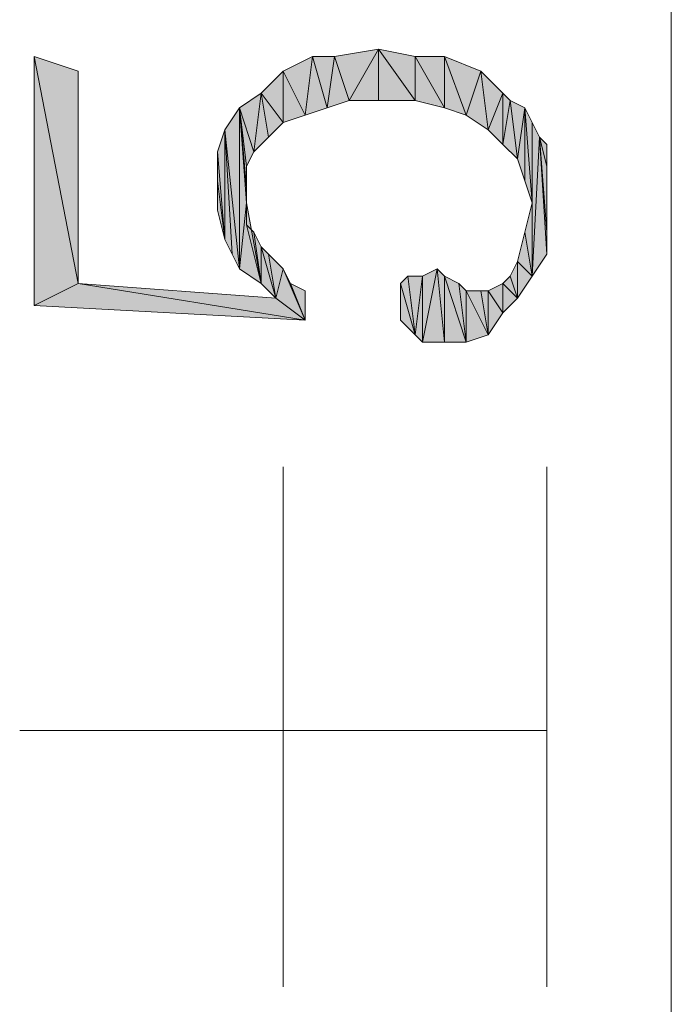
# Model space of a CAD drawing. Units: millimetres. Extents: x 6 to 296, y 4 to 194.
# Drawn here: x 108 to 112, y 48 to 54 of the extents above; entities that cross this region are included whole.
import ezdxf

# ---------------------------------------------------------------- set-up
doc = ezdxf.new("R2010")
doc.units = ezdxf.units.MM
doc.layers.add('C00-00-00', color=7, linetype='Continuous')

msp = doc.modelspace()

# ---------------------------------------------------------------- hatches: boundary and pattern name
at = {"layer": 'C00-00-00'}
h = msp.add_hatch(color=256, dxfattribs=at)
h.dxf.hatch_style = 2
h.paths.add_polyline_path([(110.274947, 53.438778), (110.19028, 53.692778), (110.44428, 53.735111)])
h = msp.add_hatch(color=256, dxfattribs=at)
h.dxf.hatch_style = 2
h.paths.add_polyline_path([(110.44428, 53.735111), (110.44428, 53.438778), (110.274947, 53.438778)])
h = msp.add_hatch(color=256, dxfattribs=at)
h.dxf.hatch_style = 2
h.paths.add_polyline_path([(110.655947, 53.438778), (110.44428, 53.438778), (110.44428, 53.735111)])
h = msp.add_hatch(color=256, dxfattribs=at)
h.dxf.hatch_style = 2
h.paths.add_polyline_path([(110.655947, 53.438778), (110.44428, 53.735111), (110.655947, 53.692778)])
h = msp.add_hatch(color=256, dxfattribs=at)
h.dxf.hatch_style = 2
h.paths.add_polyline_path([(108.708613, 52.380444), (108.454613, 53.692778), (108.708613, 53.608111)])
h = msp.add_hatch(color=256, dxfattribs=at)
h.dxf.hatch_style = 2
h.paths.add_polyline_path([(108.454613, 52.253444), (108.454613, 53.692778), (108.708613, 52.380444)])
h = msp.add_hatch(color=256, dxfattribs=at)
h.dxf.hatch_style = 2
h.paths.add_polyline_path([(110.020947, 53.354111), (109.893947, 53.608111), (110.06328, 53.692778)])
h = msp.add_hatch(color=256, dxfattribs=at)
h.dxf.hatch_style = 2
h.paths.add_polyline_path([(110.06328, 53.692778), (110.147947, 53.396444), (110.020947, 53.354111)])
h = msp.add_hatch(color=256, dxfattribs=at)
h.dxf.hatch_style = 2
h.paths.add_polyline_path([(110.147947, 53.396444), (110.06328, 53.692778), (110.19028, 53.692778)])
h = msp.add_hatch(color=256, dxfattribs=at)
h.dxf.hatch_style = 2
h.paths.add_polyline_path([(110.19028, 53.692778), (110.274947, 53.438778), (110.147947, 53.396444)])
h = msp.add_hatch(color=256, dxfattribs=at)
h.dxf.hatch_style = 2
h.paths.add_polyline_path([(110.655947, 53.692778), (110.82528, 53.396444), (110.655947, 53.438778)])
h = msp.add_hatch(color=256, dxfattribs=at)
h.dxf.hatch_style = 2
h.paths.add_polyline_path([(110.82528, 53.396444), (110.655947, 53.692778), (110.82528, 53.692778)])
h = msp.add_hatch(color=256, dxfattribs=at)
h.dxf.hatch_style = 2
h.paths.add_polyline_path([(110.82528, 53.692778), (110.95228, 53.354111), (110.82528, 53.396444)])
h = msp.add_hatch(color=256, dxfattribs=at)
h.dxf.hatch_style = 2
h.paths.add_polyline_path([(110.95228, 53.354111), (110.82528, 53.692778), (111.036947, 53.608111)])
h = msp.add_hatch(color=256, dxfattribs=at)
h.dxf.hatch_style = 2
h.paths.add_polyline_path([(109.893947, 53.311778), (109.766947, 53.481111), (109.893947, 53.608111)])
h = msp.add_hatch(color=256, dxfattribs=at)
h.dxf.hatch_style = 2
h.paths.add_polyline_path([(109.893947, 53.608111), (110.020947, 53.354111), (109.893947, 53.311778)])
h = msp.add_hatch(color=256, dxfattribs=at)
h.dxf.hatch_style = 2
h.paths.add_polyline_path([(111.036947, 53.608111), (111.07928, 53.269444), (110.95228, 53.354111)])
h = msp.add_hatch(color=256, dxfattribs=at)
h.dxf.hatch_style = 2
h.paths.add_polyline_path([(111.07928, 53.269444), (111.036947, 53.608111), (111.163947, 53.481111)])
h = msp.add_hatch(color=256, dxfattribs=at)
h.dxf.hatch_style = 2
h.paths.add_polyline_path([(109.724613, 53.142444), (109.639947, 53.396444), (109.766947, 53.481111)])
h = msp.add_hatch(color=256, dxfattribs=at)
h.dxf.hatch_style = 2
h.paths.add_polyline_path([(109.766947, 53.481111), (109.80928, 53.227111), (109.724613, 53.142444)])
h = msp.add_hatch(color=256, dxfattribs=at)
h.dxf.hatch_style = 2
h.paths.add_polyline_path([(109.893947, 53.311778), (109.80928, 53.227111), (109.766947, 53.481111)])
h = msp.add_hatch(color=256, dxfattribs=at)
h.dxf.hatch_style = 2
h.paths.add_polyline_path([(111.163947, 53.481111), (111.163947, 53.184778), (111.07928, 53.269444)])
h = msp.add_hatch(color=256, dxfattribs=at)
h.dxf.hatch_style = 2
h.paths.add_polyline_path([(111.163947, 53.184778), (111.163947, 53.481111), (111.20628, 53.438778)])
h = msp.add_hatch(color=256, dxfattribs=at)
h.dxf.hatch_style = 2
h.paths.add_polyline_path([(111.20628, 53.438778), (111.248613, 53.100111), (111.163947, 53.184778)])
h = msp.add_hatch(color=256, dxfattribs=at)
h.dxf.hatch_style = 2
h.paths.add_polyline_path([(111.248613, 53.100111), (111.20628, 53.438778), (111.290947, 53.396444)])
h = msp.add_hatch(color=256, dxfattribs=at)
h.dxf.hatch_style = 2
h.paths.add_polyline_path([(109.639947, 52.465111), (109.55528, 53.269444), (109.639947, 53.396444)])
h = msp.add_hatch(color=256, dxfattribs=at)
h.dxf.hatch_style = 2
h.paths.add_polyline_path([(109.639947, 52.465111), (109.639947, 53.396444), (109.68228, 52.846111)])
h = msp.add_hatch(color=256, dxfattribs=at)
h.dxf.hatch_style = 2
h.paths.add_polyline_path([(109.68228, 52.930778), (109.68228, 52.846111), (109.639947, 53.396444)])
h = msp.add_hatch(color=256, dxfattribs=at)
h.dxf.hatch_style = 2
h.paths.add_polyline_path([(109.68228, 53.057778), (109.68228, 52.930778), (109.639947, 53.396444)])
h = msp.add_hatch(color=256, dxfattribs=at)
h.dxf.hatch_style = 2
h.paths.add_polyline_path([(109.724613, 53.142444), (109.68228, 53.057778), (109.639947, 53.396444)])
h = msp.add_hatch(color=256, dxfattribs=at)
h.dxf.hatch_style = 2
h.paths.add_polyline_path([(111.290947, 53.396444), (111.290947, 52.973111), (111.248613, 53.100111)])
h = msp.add_hatch(color=256, dxfattribs=at)
h.dxf.hatch_style = 2
h.paths.add_polyline_path([(111.33328, 52.846111), (111.290947, 52.973111), (111.290947, 53.396444)])
h = msp.add_hatch(color=256, dxfattribs=at)
h.dxf.hatch_style = 2
h.paths.add_polyline_path([(111.33328, 52.846111), (111.290947, 53.396444), (111.33328, 53.311778)])
h = msp.add_hatch(color=256, dxfattribs=at)
h.dxf.hatch_style = 2
h.paths.add_polyline_path([(111.33328, 52.846111), (111.33328, 53.311778), (111.33328, 52.422778)])
h = msp.add_hatch(color=256, dxfattribs=at)
h.dxf.hatch_style = 2
h.paths.add_polyline_path([(111.33328, 52.422778), (111.33328, 53.311778), (111.375613, 53.227111)])
h = msp.add_hatch(color=256, dxfattribs=at)
h.dxf.hatch_style = 2
h.paths.add_polyline_path([(109.55528, 52.634444), (109.512947, 53.142444), (109.55528, 53.269444)])
h = msp.add_hatch(color=256, dxfattribs=at)
h.dxf.hatch_style = 2
h.paths.add_polyline_path([(109.55528, 53.269444), (109.597613, 52.549778), (109.55528, 52.634444)])
h = msp.add_hatch(color=256, dxfattribs=at)
h.dxf.hatch_style = 2
h.paths.add_polyline_path([(109.639947, 52.465111), (109.597613, 52.549778), (109.55528, 53.269444)])
h = msp.add_hatch(color=256, dxfattribs=at)
h.dxf.hatch_style = 2
h.paths.add_polyline_path([(111.375613, 53.227111), (111.417947, 52.549778), (111.33328, 52.422778)])
h = msp.add_hatch(color=256, dxfattribs=at)
h.dxf.hatch_style = 2
h.paths.add_polyline_path([(111.417947, 52.676778), (111.417947, 52.549778), (111.375613, 53.227111)])
h = msp.add_hatch(color=256, dxfattribs=at)
h.dxf.hatch_style = 2
h.paths.add_polyline_path([(111.417947, 53.057778), (111.417947, 52.676778), (111.375613, 53.227111)])
h = msp.add_hatch(color=256, dxfattribs=at)
h.dxf.hatch_style = 2
h.paths.add_polyline_path([(111.417947, 53.057778), (111.375613, 53.227111), (111.417947, 53.184778)])
h = msp.add_hatch(color=256, dxfattribs=at)
h.dxf.hatch_style = 2
h.paths.add_polyline_path([(109.512947, 52.973111), (109.512947, 53.142444), (109.55528, 52.634444)])
h = msp.add_hatch(color=256, dxfattribs=at)
h.dxf.hatch_style = 2
h.paths.add_polyline_path([(111.417947, 53.057778), (111.417947, 52.676778)])
h = msp.add_hatch(color=256, dxfattribs=at)
h.dxf.hatch_style = 2
h.paths.add_polyline_path([(111.417947, 52.846111), (111.417947, 53.057778), (111.417947, 52.930778)])
h = msp.add_hatch(color=256, dxfattribs=at)
h.dxf.hatch_style = 2
h.paths.add_polyline_path([(109.512947, 52.973111), (109.55528, 52.634444), (109.512947, 52.803778)])
h = msp.add_hatch(color=256, dxfattribs=at)
h.dxf.hatch_style = 2
h.paths.add_polyline_path([(109.68228, 52.846111), (109.766947, 52.380444), (109.639947, 52.465111)])
h = msp.add_hatch(color=256, dxfattribs=at)
h.dxf.hatch_style = 2
h.paths.add_polyline_path([(109.68228, 52.846111), (109.68228, 52.719111), (109.766947, 52.380444)])
h = msp.add_hatch(color=256, dxfattribs=at)
h.dxf.hatch_style = 2
h.paths.add_polyline_path([(111.290947, 52.676778), (111.33328, 52.846111), (111.33328, 52.422778)])
h = msp.add_hatch(color=256, dxfattribs=at)
h.dxf.hatch_style = 2
h.paths.add_polyline_path([(109.68228, 52.719111), (109.724613, 52.676778), (109.766947, 52.380444)])
h = msp.add_hatch(color=256, dxfattribs=at)
h.dxf.hatch_style = 2
h.paths.add_polyline_path([(109.766947, 52.380444), (109.724613, 52.676778), (109.766947, 52.592111)])
h = msp.add_hatch(color=256, dxfattribs=at)
h.dxf.hatch_style = 2
h.paths.add_polyline_path([(111.248613, 52.507444), (111.290947, 52.676778), (111.33328, 52.422778)])
h = msp.add_hatch(color=256, dxfattribs=at)
h.dxf.hatch_style = 2
h.paths.add_polyline_path([(109.766947, 52.592111), (109.80928, 52.549778), (109.851613, 52.295778)])
h = msp.add_hatch(color=256, dxfattribs=at)
h.dxf.hatch_style = 2
h.paths.add_polyline_path([(109.766947, 52.592111), (109.851613, 52.295778), (109.766947, 52.380444)])
h = msp.add_hatch(color=256, dxfattribs=at)
h.dxf.hatch_style = 2
h.paths.add_polyline_path([(109.851613, 52.295778), (109.80928, 52.549778), (109.893947, 52.465111)])
h = msp.add_hatch(color=256, dxfattribs=at)
h.dxf.hatch_style = 2
h.paths.add_polyline_path([(109.851613, 52.295778), (109.893947, 52.465111), (110.020947, 52.168778)])
h = msp.add_hatch(color=256, dxfattribs=at)
h.dxf.hatch_style = 2
h.paths.add_polyline_path([(109.893947, 52.465111), (109.93628, 52.380444), (110.020947, 52.168778)])
h = msp.add_hatch(color=256, dxfattribs=at)
h.dxf.hatch_style = 2
h.paths.add_polyline_path([(110.69828, 52.041778), (110.69828, 52.422778), (110.782947, 52.465111)])
h = msp.add_hatch(color=256, dxfattribs=at)
h.dxf.hatch_style = 2
h.paths.add_polyline_path([(110.782947, 52.465111), (110.82528, 52.041778), (110.69828, 52.041778)])
h = msp.add_hatch(color=256, dxfattribs=at)
h.dxf.hatch_style = 2
h.paths.add_polyline_path([(110.82528, 52.041778), (110.782947, 52.465111), (110.82528, 52.422778)])
h = msp.add_hatch(color=256, dxfattribs=at)
h.dxf.hatch_style = 2
h.paths.add_polyline_path([(111.248613, 52.295778), (111.20628, 52.422778), (111.248613, 52.507444)])
h = msp.add_hatch(color=256, dxfattribs=at)
h.dxf.hatch_style = 2
h.paths.add_polyline_path([(111.248613, 52.507444), (111.33328, 52.422778), (111.248613, 52.295778)])
h = msp.add_hatch(color=256, dxfattribs=at)
h.dxf.hatch_style = 2
h.paths.add_polyline_path([(110.57128, 52.380444), (110.613613, 52.422778), (110.655947, 52.084111)])
h = msp.add_hatch(color=256, dxfattribs=at)
h.dxf.hatch_style = 2
h.paths.add_polyline_path([(110.655947, 52.084111), (110.613613, 52.422778), (110.69828, 52.422778)])
h = msp.add_hatch(color=256, dxfattribs=at)
h.dxf.hatch_style = 2
h.paths.add_polyline_path([(110.69828, 52.422778), (110.69828, 52.041778), (110.655947, 52.084111)])
h = msp.add_hatch(color=256, dxfattribs=at)
h.dxf.hatch_style = 2
h.paths.add_polyline_path([(110.82528, 52.422778), (110.909947, 52.380444), (110.95228, 52.041778)])
h = msp.add_hatch(color=256, dxfattribs=at)
h.dxf.hatch_style = 2
h.paths.add_polyline_path([(110.82528, 52.422778), (110.95228, 52.041778), (110.82528, 52.041778)])
h = msp.add_hatch(color=256, dxfattribs=at)
h.dxf.hatch_style = 2
h.paths.add_polyline_path([(111.163947, 52.380444), (111.20628, 52.422778), (111.248613, 52.295778)])
h = msp.add_hatch(color=256, dxfattribs=at)
h.dxf.hatch_style = 2
h.paths.add_polyline_path([(108.708613, 52.380444), (110.020947, 52.168778), (108.454613, 52.253444)])
h = msp.add_hatch(color=256, dxfattribs=at)
h.dxf.hatch_style = 2
h.paths.add_polyline_path([(108.708613, 52.380444), (109.851613, 52.295778), (110.020947, 52.168778)])
h = msp.add_hatch(color=256, dxfattribs=at)
h.dxf.hatch_style = 2
h.paths.add_polyline_path([(110.020947, 52.168778), (109.93628, 52.380444), (110.020947, 52.338111)])
h = msp.add_hatch(color=256, dxfattribs=at)
h.dxf.hatch_style = 2
h.paths.add_polyline_path([(110.57128, 52.168778), (110.57128, 52.380444)])
h = msp.add_hatch(color=256, dxfattribs=at)
h.dxf.hatch_style = 2
h.paths.add_polyline_path([(110.57128, 52.380444), (110.655947, 52.084111), (110.57128, 52.168778)])
h = msp.add_hatch(color=256, dxfattribs=at)
h.dxf.hatch_style = 2
h.paths.add_polyline_path([(110.95228, 52.041778), (110.909947, 52.380444), (110.95228, 52.338111)])
h = msp.add_hatch(color=256, dxfattribs=at)
h.dxf.hatch_style = 2
h.paths.add_polyline_path([(111.163947, 52.211111), (111.07928, 52.338111), (111.163947, 52.380444)])
h = msp.add_hatch(color=256, dxfattribs=at)
h.dxf.hatch_style = 2
h.paths.add_polyline_path([(111.163947, 52.380444), (111.248613, 52.295778), (111.163947, 52.211111)])
h = msp.add_hatch(color=256, dxfattribs=at)
h.dxf.hatch_style = 2
h.paths.add_polyline_path([(110.57128, 52.295778), (110.57128, 52.338111), (110.57128, 52.168778)])
h = msp.add_hatch(color=256, dxfattribs=at)
h.dxf.hatch_style = 2
h.paths.add_polyline_path([(110.57128, 52.253444), (110.57128, 52.295778), (110.57128, 52.168778)])
h = msp.add_hatch(color=256, dxfattribs=at)
h.dxf.hatch_style = 2
h.paths.add_polyline_path([(110.95228, 52.338111), (111.036947, 52.338111), (111.07928, 52.084111)])
h = msp.add_hatch(color=256, dxfattribs=at)
h.dxf.hatch_style = 2
h.paths.add_polyline_path([(110.95228, 52.338111), (111.07928, 52.084111), (110.95228, 52.041778)])
h = msp.add_hatch(color=256, dxfattribs=at)
h.dxf.hatch_style = 2
h.paths.add_polyline_path([(111.07928, 52.084111), (111.036947, 52.338111), (111.07928, 52.338111)])
h = msp.add_hatch(color=256, dxfattribs=at)
h.dxf.hatch_style = 2
h.paths.add_polyline_path([(111.07928, 52.338111), (111.163947, 52.211111), (111.07928, 52.084111)])
h = msp.add_hatch(color=256, dxfattribs=at)
h.dxf.hatch_style = 2
h.paths.add_polyline_path([(110.57128, 52.211111), (110.57128, 52.253444), (110.57128, 52.168778)])
h = msp.add_hatch(color=256, dxfattribs=at)
h.dxf.hatch_style = 2
h.paths.add_polyline_path([(110.57128, 52.211111), (110.57128, 52.168778)])

# ---------------------------------------------------------------- linework, layer by layer
at = {"layer": 'C00-00-00', "lineweight": 20}
for points in [[(112.137613, 29.901444), (112.137613, 65.842444)], [(109.893947, 48.316444), (109.893947, 51.322111)], [(111.417947, 48.316444), (111.417947, 51.322111)], [(108.369947, 49.798111), (111.417947, 49.798111)]]:
    msp.add_lwpolyline(points, dxfattribs=at)
for points in [[(110.274947, 53.438778), (110.19028, 53.692778), (110.44428, 53.735111)], [(110.44428, 53.735111), (110.44428, 53.438778), (110.274947, 53.438778)], [(110.655947, 53.438778), (110.44428, 53.438778), (110.44428, 53.735111)], [(110.655947, 53.438778), (110.44428, 53.735111), (110.655947, 53.692778)], [(108.708613, 52.380444), (108.454613, 53.692778), (108.708613, 53.608111)], [(108.454613, 52.253444), (108.454613, 53.692778), (108.708613, 52.380444)], [(110.020947, 53.354111), (109.893947, 53.608111), (110.06328, 53.692778)], [(110.06328, 53.692778), (110.147947, 53.396444), (110.020947, 53.354111)], [(110.147947, 53.396444), (110.06328, 53.692778), (110.19028, 53.692778)], [(110.19028, 53.692778), (110.274947, 53.438778), (110.147947, 53.396444)], [(110.655947, 53.692778), (110.82528, 53.396444), (110.655947, 53.438778)], [(110.82528, 53.396444), (110.655947, 53.692778), (110.82528, 53.692778)], [(110.82528, 53.692778), (110.95228, 53.354111), (110.82528, 53.396444)], [(110.95228, 53.354111), (110.82528, 53.692778), (111.036947, 53.608111)], [(109.893947, 53.311778), (109.766947, 53.481111), (109.893947, 53.608111)], [(109.893947, 53.608111), (110.020947, 53.354111), (109.893947, 53.311778)], [(111.036947, 53.608111), (111.07928, 53.269444), (110.95228, 53.354111)], [(111.07928, 53.269444), (111.036947, 53.608111), (111.163947, 53.481111)], [(109.724613, 53.142444), (109.639947, 53.396444), (109.766947, 53.481111)], [(109.766947, 53.481111), (109.80928, 53.227111), (109.724613, 53.142444)], [(109.893947, 53.311778), (109.80928, 53.227111), (109.766947, 53.481111)], [(111.163947, 53.481111), (111.163947, 53.184778), (111.07928, 53.269444)], [(111.163947, 53.184778), (111.163947, 53.481111), (111.20628, 53.438778)], [(111.20628, 53.438778), (111.248613, 53.100111), (111.163947, 53.184778)], [(111.248613, 53.100111), (111.20628, 53.438778), (111.290947, 53.396444)], [(109.639947, 52.465111), (109.55528, 53.269444), (109.639947, 53.396444)], [(109.639947, 52.465111), (109.639947, 53.396444), (109.68228, 52.846111)], [(109.68228, 52.930778), (109.68228, 52.846111), (109.639947, 53.396444)], [(109.68228, 53.057778), (109.68228, 52.930778), (109.639947, 53.396444)], [(109.724613, 53.142444), (109.68228, 53.057778), (109.639947, 53.396444)], [(111.290947, 53.396444), (111.290947, 52.973111), (111.248613, 53.100111)], [(111.33328, 52.846111), (111.290947, 52.973111), (111.290947, 53.396444)], [(111.33328, 52.846111), (111.290947, 53.396444), (111.33328, 53.311778)], [(111.33328, 52.846111), (111.33328, 53.311778), (111.33328, 52.422778)], [(111.33328, 52.422778), (111.33328, 53.311778), (111.375613, 53.227111)], [(109.55528, 52.634444), (109.512947, 53.142444), (109.55528, 53.269444)], [(109.55528, 53.269444), (109.597613, 52.549778), (109.55528, 52.634444)], [(109.639947, 52.465111), (109.597613, 52.549778), (109.55528, 53.269444)], [(111.375613, 53.227111), (111.417947, 52.549778), (111.33328, 52.422778)], [(111.417947, 52.676778), (111.417947, 52.549778), (111.375613, 53.227111)], [(111.417947, 53.057778), (111.417947, 52.676778), (111.375613, 53.227111)], [(111.417947, 53.057778), (111.375613, 53.227111), (111.417947, 53.184778)], [(109.512947, 52.973111), (109.512947, 53.142444), (109.55528, 52.634444)], [(111.417947, 53.057778), (111.417947, 52.676778)], [(111.417947, 52.846111), (111.417947, 53.057778), (111.417947, 52.930778)], [(109.512947, 52.973111), (109.55528, 52.634444), (109.512947, 52.803778)], [(109.68228, 52.846111), (109.766947, 52.380444), (109.639947, 52.465111)], [(109.68228, 52.846111), (109.68228, 52.719111), (109.766947, 52.380444)], [(111.290947, 52.676778), (111.33328, 52.846111), (111.33328, 52.422778)], [(109.68228, 52.719111), (109.724613, 52.676778), (109.766947, 52.380444)], [(109.766947, 52.380444), (109.724613, 52.676778), (109.766947, 52.592111)], [(111.248613, 52.507444), (111.290947, 52.676778), (111.33328, 52.422778)], [(109.766947, 52.592111), (109.80928, 52.549778), (109.851613, 52.295778)], [(109.766947, 52.592111), (109.851613, 52.295778), (109.766947, 52.380444)], [(109.851613, 52.295778), (109.80928, 52.549778), (109.893947, 52.465111)], [(109.851613, 52.295778), (109.893947, 52.465111), (110.020947, 52.168778)], [(109.893947, 52.465111), (109.93628, 52.380444), (110.020947, 52.168778)], [(110.69828, 52.041778), (110.69828, 52.422778), (110.782947, 52.465111)], [(110.782947, 52.465111), (110.82528, 52.041778), (110.69828, 52.041778)], [(110.82528, 52.041778), (110.782947, 52.465111), (110.82528, 52.422778)], [(111.248613, 52.295778), (111.20628, 52.422778), (111.248613, 52.507444)], [(111.248613, 52.507444), (111.33328, 52.422778), (111.248613, 52.295778)], [(110.57128, 52.380444), (110.613613, 52.422778), (110.655947, 52.084111)], [(110.655947, 52.084111), (110.613613, 52.422778), (110.69828, 52.422778)], [(110.69828, 52.422778), (110.69828, 52.041778), (110.655947, 52.084111)], [(110.82528, 52.422778), (110.909947, 52.380444), (110.95228, 52.041778)], [(110.82528, 52.422778), (110.95228, 52.041778), (110.82528, 52.041778)], [(111.163947, 52.380444), (111.20628, 52.422778), (111.248613, 52.295778)], [(108.708613, 52.380444), (110.020947, 52.168778), (108.454613, 52.253444)], [(108.708613, 52.380444), (109.851613, 52.295778), (110.020947, 52.168778)], [(110.020947, 52.168778), (109.93628, 52.380444), (110.020947, 52.338111)], [(110.57128, 52.168778), (110.57128, 52.380444)], [(110.57128, 52.380444), (110.655947, 52.084111), (110.57128, 52.168778)], [(110.95228, 52.041778), (110.909947, 52.380444), (110.95228, 52.338111)], [(111.163947, 52.211111), (111.07928, 52.338111), (111.163947, 52.380444)], [(111.163947, 52.380444), (111.248613, 52.295778), (111.163947, 52.211111)], [(110.57128, 52.295778), (110.57128, 52.338111), (110.57128, 52.168778)], [(110.57128, 52.253444), (110.57128, 52.295778), (110.57128, 52.168778)], [(110.95228, 52.338111), (111.036947, 52.338111), (111.07928, 52.084111)], [(110.95228, 52.338111), (111.07928, 52.084111), (110.95228, 52.041778)], [(111.07928, 52.084111), (111.036947, 52.338111), (111.07928, 52.338111)], [(111.07928, 52.338111), (111.163947, 52.211111), (111.07928, 52.084111)], [(110.57128, 52.211111), (110.57128, 52.253444), (110.57128, 52.168778)], [(110.57128, 52.211111), (110.57128, 52.168778)]]:
    msp.add_lwpolyline(points, close=True, dxfattribs=at)

doc.saveas('drawing.dxf')
